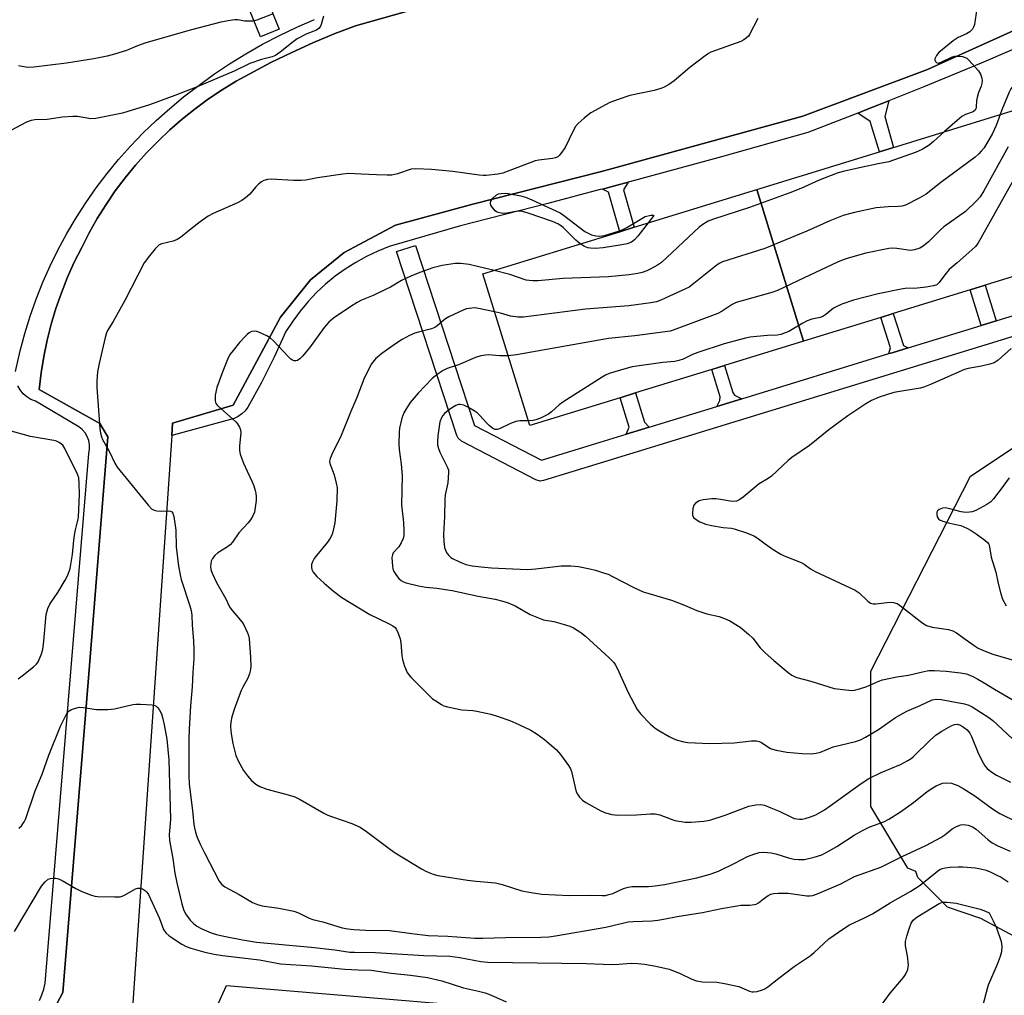
# Model space of a CAD drawing. Units: inches. Extents: x 1279762 to 1285762, y 509452 to 513452.
# Drawn here: x 1280374 to 1280668, y 510265 to 510557 of the extents above; entities that cross this region are included whole.
import ezdxf

# ---------------------------------------------------------------- set-up
doc = ezdxf.new("R2010")
doc.units = ezdxf.units.IN
doc.header["$MEASUREMENT"] = 0
for name, color, linetype in [('BLDG-Footprint', 5, 'Continuous'), ('NTRL-Trees', 3, 'Continuous'), ('TRANS-Non Street Sidewalk', 7, 'Continuous'), ('TRANS-Parking Lot', 4, 'Continuous'), ('TRANS-Street Sidewalk', 7, 'Continuous'), ('Undefined', 1, 'Continuous')]:
    doc.layers.add(name, color=color, linetype=linetype)

msp = doc.modelspace()

# ---------------------------------------------------------------- linework, layer by layer
at = {"layer": 'BLDG-Footprint'}
for points, elevation in [([(1280608.04, 510460.44), (1280594.03, 510505.82), (1280630.74, 510517.13), (1280634.99, 510518.44), (1280675.94, 510531.07), (1280689.94, 510485.69), (1280662.42, 510477.21), (1280657.9, 510475.81), (1280634.89, 510468.72), (1280631.16, 510467.57)], 317.48), ([(1280608.04, 510460.44), (1280584.42, 510453.15), (1280580.58, 510451.97), (1280557.75, 510444.93), (1280553.14, 510443.51), (1280526.13, 510435.18), (1280512.14, 510480.57), (1280553.09, 510493.19), (1280557.38, 510494.52), (1280594.03, 510505.82)], 319.37)]:
    msp.add_lwpolyline(points, close=True, dxfattribs=dict(at, elevation=elevation))
at = {"layer": 'NTRL-Trees'}
msp.add_lwpolyline([(1280675.61, 510279.86), (1280661.14, 510287.65), (1280651.13, 510290.99), (1280642.22, 510299.89), (1280641.6, 510301.66), (1280639.24, 510302.71), (1280628.18, 510321.14), (1280628.18, 510361.7), (1280658.02, 510419.99), (1280701.97, 510449.29)], dxfattribs=at)
at = {"layer": 'TRANS-Non Street Sidewalk'}
for points in [[(1280624.33, 510528.7), (1280626.72, 510529.65), (1280633.6, 510532.39), (1280632.33, 510527.69), (1280634.99, 510518.44), (1280630.74, 510517.13), (1280627.96, 510526.22)], [(1280547.88, 510505.98), (1280555.59, 510508.02), (1280554.17, 510505.74), (1280557.38, 510494.52), (1280553.09, 510493.19), (1280549.71, 510505.01)], [(1280665.71, 510466.56), (1280661.18, 510465.17), (1280657.9, 510475.81), (1280662.43, 510477.21)], [(1280639.33, 510458.46), (1280634.52, 510456.99), (1280633.58, 510456.7), (1280634.07, 510458.4), (1280631.16, 510467.57), (1280634.89, 510468.72), (1280637.92, 510459.17)], [(1280589.55, 510443.19), (1280582.07, 510440.89), (1280583.01, 510442.65), (1280583.1, 510443.81), (1280580.58, 510451.97), (1280584.42, 510453.15), (1280586.92, 510445.03), (1280587.41, 510444.28)], [(1280561.83, 510434.68), (1280555.03, 510432.59), (1280555.87, 510434.67), (1280553.15, 510443.51), (1280557.75, 510444.93), (1280560.44, 510436.22)]]:
    msp.add_lwpolyline(points, close=True, dxfattribs=at)
at = {"layer": 'TRANS-Parking Lot'}
for points in [[(1280381.2, 510255.7, 0), (1280386.4, 510265.46, 0), (1280394.03, 510358.41, 0), (1280399.87, 510431.83, 0), (1280397.46, 510435.79, 0), (1280379.31, 510446.01, 0), (1280379.91, 510450.94, 0), (1280380.72, 510455.83, 0), (1280381.73, 510460.69, 0), (1280382.95, 510465.5, 0), (1280384.37, 510470.25, 0), (1280386, 510474.94, 0), (1280387.82, 510479.55, 0), (1280389.84, 510484.08, 0), (1280392.07, 510488.52, 0), (1280394.3, 510492.9, 0), (1280396.73, 510497.17, 0), (1280399.35, 510501.34, 0), (1280402.13, 510505.4, 0), (1280405.09, 510509.33, 0), (1280408.21, 510513.13, 0), (1280411.48, 510516.81, 0), (1280414.91, 510520.33, 0), (1280418.49, 510523.71, 0), (1280422.2, 510526.94, 0), (1280426.04, 510530.01, 0), (1280430.01, 510532.92, 0), (1280434.1, 510535.65, 0), (1280438.3, 510538.21, 0), (1280448.71, 510543.82, 0), (1280454.91, 510546.87, 0), (1280461.2, 510549.72, 0), (1280467.57, 510552.38, 0), (1280474.03, 510554.85, 0), (1280489.6, 510559.2, 0)], [(1280677.15, 510556.18, 0), (1280645.09, 510541.76, 0), (1280607.79, 510527.75, 0), (1280550.91, 510512.07, 0), (1280547.2, 510511.13, 0), (1280509.1, 510501.49, 0), (1280485.92, 510495.17, 0), (1280470.56, 510486.99, 0), (1280460.52, 510478.84, 0), (1280451.54, 510467.58, 0), (1280437.44, 510441.25, 0), (1280419.27, 510435.93, 0), (1280419.02, 510432.22, 0), (1280407.05, 510258.01, 0)], [(1280426.99, 510249.17, 0), (1280435.38, 510267.61, 0), (1280547.2, 510258.24, 0)]]:
    msp.add_polyline3d(points, dxfattribs=at)
at = {"layer": 'TRANS-Street Sidewalk'}
for points in [[(1280442.56, 510574.84), (1280451.16, 510553.83), (1280445.6, 510551.56), (1280436.98, 510572.63)], [(1280489.6, 510559.2), (1280474.03, 510554.85), (1280467.57, 510552.38), (1280461.2, 510549.72), (1280454.91, 510546.87), (1280448.71, 510543.82), (1280438.3, 510538.21), (1280434.1, 510535.65), (1280430.01, 510532.92), (1280426.04, 510530.01), (1280422.2, 510526.94), (1280418.49, 510523.71), (1280414.91, 510520.33), (1280411.48, 510516.81), (1280408.21, 510513.13), (1280405.09, 510509.33), (1280402.13, 510505.4), (1280399.35, 510501.34), (1280396.73, 510497.17), (1280394.3, 510492.9), (1280392.07, 510488.52), (1280389.84, 510484.08), (1280387.82, 510479.55), (1280386, 510474.94), (1280384.37, 510470.25), (1280382.95, 510465.5), (1280381.73, 510460.69), (1280380.72, 510455.83), (1280379.91, 510450.94), (1280379.31, 510446.01), (1280397.46, 510435.79), (1280399.87, 510431.83), (1280394.03, 510358.41), (1280386.4, 510265.46), (1280381.2, 510255.7)], [(1280372.3, 510451.32), (1280373.65, 510457.55), (1280375.06, 510462.78), (1280376.67, 510467.95), (1280378.47, 510473.05), (1280380.48, 510478.08), (1280382.67, 510483.03), (1280385.06, 510487.89), (1280387.63, 510492.65), (1280390.38, 510497.31), (1280393.31, 510501.86), (1280396.41, 510506.3), (1280399.69, 510510.61), (1280403.12, 510514.8), (1280406.72, 510518.84), (1280410.46, 510522.75), (1280414.36, 510526.51), (1280418.4, 510530.12), (1280422.57, 510533.56), (1280431.54, 510540.21), (1280436.32, 510543.42), (1280441.21, 510546.44), (1280446.2, 510549.3), (1280451.3, 510551.97), (1280456.48, 510554.46), (1280461.75, 510556.76)], [(1280687.34, 510466.92), (1280547.2, 510423.92), (1280530.21, 510418.7), (1280529.24, 510418.57), (1280527.95, 510418.91), (1280505.76, 510430.47), (1280504.68, 510431.44), (1280504.3, 510432.19), (1280486.26, 510487.24), (1280491.96, 510489.11), (1280509.62, 510435.22), (1280529.63, 510424.8), (1280547.2, 510430.19), (1280555.03, 510432.59), (1280561.83, 510434.68), (1280582.07, 510440.89), (1280589.55, 510443.19), (1280633.58, 510456.7), (1280634.52, 510456.99), (1280639.33, 510458.46), (1280661.18, 510465.17), (1280665.71, 510466.56), (1280684.73, 510472.4)], [(1280379.43, 510263.14), (1280380.19, 510264.78), (1280380.75, 510266.5), (1280381.11, 510268.27), (1280394.19, 510426.82), (1280394.43, 510428.1), (1280394.44, 510429.4), (1280394.21, 510430.69), (1280393.75, 510431.91), (1280393.08, 510433.03), (1280392.22, 510434.01), (1280391.2, 510434.82), (1280378.23, 510442.46), (1280376.89, 510443), (1280375.67, 510443.76), (1280374.59, 510444.72), (1280373.7, 510445.84), (1280373, 510447.1)]]:
    msp.add_lwpolyline(points, dxfattribs=at)
msp.add_polyline3d([(1280678.3, 510550.99, 0), (1280661.19, 510543.68, 0), (1280644, 510536.56, 0), (1280633.6, 510532.39, 0), (1280626.72, 510529.65, 0), (1280624.33, 510528.7, 0), (1280609.38, 510522.89, 0), (1280583.48, 510515.61, 0), (1280557.52, 510508.53, 0), (1280555.59, 510508.02, 0), (1280547.88, 510505.98, 0), (1280547.2, 510505.8, 0), (1280531.51, 510501.66, 0), (1280505.44, 510494.99, 0), (1280484.09, 510488.81, 0), (1280480.65, 510487.42, 0), (1280477.3, 510485.82, 0), (1280474.06, 510484.03, 0), (1280470.93, 510482.03, 0), (1280467.93, 510479.85, 0), (1280465.07, 510477.49, 0), (1280462.35, 510474.96, 0), (1280459.8, 510472.27, 0), (1280457.42, 510469.43, 0), (1280455.21, 510466.45, 0), (1280453.19, 510463.34, 0), (1280449.68, 510455.63, 0), (1280445.87, 510448.08, 0), (1280441.77, 510440.68, 0), (1280440.96, 510439.59, 0), (1280439.99, 510438.65, 0), (1280438.87, 510437.88, 0), (1280437.65, 510437.3, 0), (1280419.02, 510432.22, 0), (1280419.27, 510435.93, 0), (1280437.44, 510441.25, 0), (1280451.54, 510467.58, 0), (1280460.52, 510478.84, 0), (1280470.56, 510486.99, 0), (1280485.92, 510495.17, 0), (1280509.1, 510501.49, 0), (1280547.2, 510511.13, 0), (1280550.91, 510512.07, 0), (1280607.79, 510527.75, 0), (1280645.09, 510541.76, 0), (1280677.15, 510556.18, 0)], dxfattribs=at)
at = {"layer": 'Undefined'}
for points, elevation in [([(1280449.34, 510558.43), (1280444.49, 510556.51), (1280443.24, 510556.24), (1280441.86, 510556.2), (1280440.76, 510556.26), (1280438.78, 510556.58), (1280437.93, 510556.64), (1280436.5, 510556.46), (1280433.66, 510555.88), (1280424.96, 510553.67), (1280411.28, 510549.7), (1280408.77, 510548.81), (1280405.45, 510547.44), (1280401.94, 510546.34), (1280399.71, 510545.78), (1280395.75, 510544.93), (1280387.53, 510543.6), (1280377.8, 510542.4), (1280375.89, 510542.37), (1280373.16, 510542.87)], 328), ([(1280659.87, 510560), (1280659.16, 510555.23), (1280658.95, 510554.46), (1280658.58, 510553.78), (1280657.78, 510553.04), (1280656.85, 510552.42), (1280654.29, 510551.31), (1280652.86, 510550.37), (1280648.56, 510546.8), (1280647.81, 510545.92), (1280647.37, 510544.97), (1280647.35, 510544.52), (1280647.49, 510544.11), (1280647.79, 510543.82), (1280648.32, 510543.68), (1280649.26, 510543.9), (1280652.31, 510545.42), (1280653.35, 510545.77), (1280654.76, 510545.76), (1280655.61, 510545.63), (1280656.41, 510545.39), (1280656.9, 510545.13), (1280657.53, 510544.58), (1280660.43, 510541.34), (1280661.04, 510540.4), (1280661.38, 510539.12), (1280661.45, 510538.32), (1280661.41, 510537.53), (1280661.17, 510536.72), (1280660.43, 510534.89), (1280659.95, 510533.32), (1280659.81, 510532.49), (1280659.73, 510530.49), (1280659.64, 510529.97), (1280659.42, 510529.53), (1280658.85, 510529.09), (1280656.55, 510528.3), (1280655.41, 510527.66), (1280654.05, 510526.53), (1280650.27, 510523.16)], 322), ([(1280464.39, 510557.72), (1280463.73, 510555.19), (1280463.52, 510554.68), (1280463.09, 510554.11), (1280462.3, 510553.57), (1280459.4, 510552.46), (1280456.51, 510550.94), (1280455.32, 510550.08), (1280451.48, 510546.91), (1280450.09, 510545.98), (1280449.1, 510545.57), (1280445.9, 510544.72), (1280442.42, 510543.54), (1280437.68, 510541.22), (1280426.59, 510536.59), (1280419.92, 510533.94), (1280412.36, 510531.15), (1280404.29, 510528.68), (1280396.26, 510527.04), (1280394.83, 510526.99), (1280390.81, 510527.64), (1280389.4, 510527.7), (1280386.33, 510527.48), (1280381.79, 510526.74), (1280378.06, 510526.66), (1280376.92, 510526.52), (1280375.54, 510526.03), (1280370.83, 510523.51)], 326), ([(1280594.4, 510557), (1280591.9, 510552.2), (1280591.58, 510551.77), (1280591, 510551.2), (1280590.17, 510550.63), (1280589.25, 510550.16), (1280581.69, 510547.44), (1280580.36, 510546.9), (1280579.61, 510546.51), (1280578.18, 510545.51), (1280574.01, 510542.31), (1280569.35, 510538.33), (1280567.9, 510537.36), (1280566.39, 510536.49), (1280565.31, 510536.05), (1280563.33, 510535.48), (1280556.08, 510533.99), (1280552.54, 510532.82), (1280550.13, 510531.87), (1280544.45, 510528.8), (1280543.49, 510528.12), (1280542.37, 510527.15), (1280540.62, 510525.54), (1280539.84, 510524.66), (1280539.11, 510523.42), (1280536.69, 510518.44), (1280535.46, 510516.58), (1280534.94, 510515.96), (1280534.54, 510515.64), (1280533.79, 510515.32), (1280532.96, 510515.13), (1280528.9, 510514.66), (1280527.76, 510514.44), (1280518.04, 510510.77), (1280516.59, 510510.46), (1280513.06, 510510.03), (1280512.17, 510509.99), (1280511, 510510.09), (1280503.09, 510511.25), (1280496.73, 510511.78), (1280492.01, 510512.05), (1280490.61, 510511.88), (1280486.59, 510510.5), (1280484.86, 510510.12), (1280483.44, 510510.08), (1280480.28, 510510.18), (1280475.72, 510510.46), (1280471.93, 510510.59), (1280470.19, 510510.42), (1280462.67, 510509.32)], 324), ([(1280732.62, 510551.82), (1280730.26, 510550.68), (1280724.86, 510548.3), (1280721.53, 510547), (1280718.3, 510545.95), (1280712.59, 510544.78), (1280709.21, 510544.32), (1280707.39, 510544.19), (1280685.9, 510543.72), (1280683.44, 510543.35), (1280681.23, 510542.68), (1280679.18, 510541.87), (1280677.63, 510541.09), (1280671.84, 510537.62), (1280670.69, 510536.76), (1280670.1, 510536.01), (1280669.59, 510534.99), (1280667.37, 510529.64), (1280666.88, 510528.28)], 320), ([(1280666.88, 510528.28), (1280665.67, 510525), (1280664.55, 510522.63), (1280662.1, 510518.34), (1280661.24, 510517.27), (1280660.47, 510516.49), (1280659.35, 510515.56), (1280649.12, 510507.91), (1280644.7, 510504.45), (1280642.69, 510503.28), (1280638.52, 510501.19), (1280637.5, 510500.88), (1280636.47, 510500.72), (1280633.38, 510500.69), (1280629.74, 510500.34), (1280623.3, 510498.99), (1280619.93, 510498.04), (1280615.91, 510496.48), (1280608.99, 510493.32), (1280596.46, 510488.13), (1280583.84, 510484.23), (1280582.84, 510483.72), (1280581.67, 510482.91), (1280575.26, 510477.69), (1280573.84, 510476.65), (1280572.55, 510475.97), (1280566.67, 510473.27), (1280565.31, 510472.7), (1280564.01, 510472.26), (1280562.41, 510471.96), (1280555.73, 510471.06), (1280542.78, 510469.99), (1280524.26, 510467.59), (1280522.56, 510467.63), (1280520.33, 510467.96), (1280517.36, 510468.85), (1280515.63, 510469.24)], 320), ([(1280650.27, 510523.16), (1280646.98, 510520.22), (1280645.61, 510519.14), (1280643.53, 510517.77), (1280641.76, 510516.99), (1280633.6, 510514.08), (1280630.34, 510513.48), (1280625.67, 510512.49), (1280619.86, 510511.23), (1280618.1, 510510.73), (1280612.75, 510508.59), (1280607.22, 510506.12), (1280603.99, 510504.79), (1280591.88, 510500.41), (1280581.15, 510496.93), (1280579.5, 510496.31), (1280578.25, 510495.59), (1280576.85, 510494.54), (1280565.57, 510483.95), (1280564.39, 510483.17), (1280562.14, 510481.96), (1280561.14, 510481.49), (1280559.8, 510481.02), (1280558.44, 510480.69), (1280555.88, 510480.3), (1280549.7, 510479.67), (1280536.14, 510479.16), (1280528.55, 510478.52), (1280527.09, 510478.46), (1280525.94, 510478.56), (1280525.11, 510478.73), (1280520.14, 510480.43), (1280515.45, 510481.59)], 322), ([(1280669.3, 510518.64), (1280661.97, 510505.41), (1280660.89, 510503.65), (1280659.7, 510502.33), (1280656.5, 510499.22), (1280650.05, 510494.69), (1280648.98, 510493.72), (1280645.41, 510490.15), (1280643.82, 510488.88), (1280642.83, 510488.29), (1280641.22, 510487.74), (1280640.1, 510487.61), (1280636, 510488.21), (1280634.64, 510488.27), (1280633.6, 510488.18), (1280626.7, 510486.75), (1280621.43, 510485.31), (1280619.86, 510484.74), (1280618.25, 510484.04), (1280608.21, 510479.39), (1280600.24, 510475.57), (1280598.54, 510475), (1280587.92, 510472.03), (1280586.74, 510471.42), (1280583.74, 510469.45), (1280582.42, 510468.75), (1280569.08, 510463.75), (1280568.1, 510463.44), (1280557.6, 510462.06), (1280549.69, 510461.25), (1280522.13, 510456.33), (1280519.71, 510456.01)], 318), ([(1280673.15, 510512.83), (1280660.19, 510489.67), (1280659.46, 510488.76), (1280658.4, 510487.75), (1280654.02, 510483.85), (1280651.6, 510481.85), (1280650.3, 510480.31), (1280648.63, 510478.02), (1280647.9, 510477.33), (1280646.91, 510476.96), (1280644.7, 510476.61), (1280642.04, 510476.35), (1280638.41, 510476.17), (1280637.26, 510476.01), (1280630.39, 510474.57), (1280623.02, 510472.69), (1280619.54, 510471.49), (1280618, 510470.86), (1280617.05, 510470.3), (1280614.68, 510468.41), (1280613.78, 510467.84), (1280613, 510467.57), (1280610.51, 510467.03), (1280609.14, 510466.52), (1280607.84, 510465.87), (1280603.64, 510463.35), (1280602.59, 510462.89), (1280601.23, 510462.45), (1280600.12, 510462.23), (1280597.27, 510462.17), (1280594.1, 510461.88), (1280592.09, 510461.64), (1280590.72, 510461.36), (1280584.28, 510459.61), (1280576.42, 510457.08), (1280574.79, 510456.47), (1280572.06, 510455.09), (1280570.69, 510454.61), (1280569.53, 510454.4), (1280565.91, 510454.06), (1280556.75, 510452.73), (1280555.02, 510452.28), (1280549.87, 510450.75), (1280548.78, 510450.3), (1280547.76, 510449.71), (1280536.08, 510442.22), (1280534.91, 510441.35), (1280532.65, 510439.25), (1280531.71, 510438.6), (1280529.32, 510437.43), (1280527.95, 510436.89), (1280527.13, 510436.72), (1280525.68, 510436.64)], 316), ([(1280462.67, 510509.32), (1280459.17, 510508.66), (1280457.74, 510508.5), (1280455.47, 510508.51), (1280448.79, 510508.91), (1280447.65, 510508.84), (1280446.59, 510508.56), (1280445.87, 510508.16), (1280444.98, 510507.46), (1280444.17, 510506.66), (1280442.39, 510504.47), (1280441.12, 510503.36), (1280439.97, 510502.54), (1280438.67, 510501.87), (1280431.45, 510498.63), (1280429.89, 510497.84), (1280427.55, 510496.16), (1280424.33, 510493.69), (1280421.62, 510491.47), (1280420.67, 510490.82), (1280419.45, 510490.36), (1280416.05, 510489.59), (1280415.28, 510489.26), (1280414.83, 510488.92), (1280414.04, 510488.08), (1280412.35, 510486.02), (1280410.79, 510483.91), (1280404.94, 510472.59), (1280401.53, 510466.37), (1280399.77, 510463.67), (1280399.47, 510462.93), (1280399.09, 510461.51), (1280397.28, 510453.74), (1280396.79, 510451.23), (1280396.61, 510448.58), (1280396.6, 510446.52), (1280397.54, 510434.29), (1280397.7, 510432.86), (1280397.98, 510431.78), (1280398.31, 510431), (1280400.3, 510427.47), (1280402.04, 510423.94), (1280402.73, 510422.75), (1280403.54, 510421.63), (1280412.03, 510411.3), (1280413.01, 510410.26), (1280413.72, 510409.84), (1280414.55, 510409.65), (1280416.04, 510409.55), (1280417.99, 510409.62), (1280418.69, 510409.54), (1280419.05, 510409.33), (1280419.31, 510408.96), (1280419.67, 510407.99), (1280420.23, 510403.83), (1280420.39, 510398.9), (1280421.08, 510393.11), (1280421.53, 510390.52), (1280421.86, 510389.12), (1280424.44, 510381.22), (1280424.81, 510379.83), (1280425, 510378.45), (1280425.15, 510375.42), (1280425.52, 510370.78), (1280425.62, 510368.1), (1280425.62, 510365.42), (1280425.28, 510361.29), (1280425.13, 510356.95), (1280424.64, 510351.28), (1280424.21, 510344.34), (1280424.12, 510341.2), (1280424.12, 510335.75), (1280424.14, 510330.41), (1280424.26, 510327.89), (1280425.23, 510319.95), (1280425.62, 510315.8), (1280425.78, 510314.77), (1280426.1, 510313.52), (1280426.57, 510312.21), (1280427.54, 510309.93), (1280428.8, 510307.28), (1280433.24, 510298.77), (1280434.02, 510297.81), (1280434.94, 510297.16), (1280439.18, 510294.81), (1280443.21, 510292.44), (1280444.72, 510291.78), (1280446.09, 510291.41), (1280451.1, 510290.7), (1280455.56, 510289.82), (1280456.94, 510289.33), (1280460.17, 510287.76), (1280461.27, 510287.32), (1280464.25, 510286.62), (1280470.02, 510284.89), (1280471.71, 510284.52), (1280473.46, 510284.34), (1280477.14, 510284.16), (1280484.19, 510284.04), (1280490.83, 510283.11), (1280495.78, 510282.51), (1280501.58, 510282.39), (1280509.68, 510281.79), (1280512.13, 510281.75), (1280518.91, 510281.98), (1280529.47, 510282.06), (1280531.84, 510282.17), (1280533.88, 510282.41), (1280548.85, 510285.01), (1280555.55, 510286.62), (1280557.09, 510286.77), (1280562.69, 510286.97), (1280564.45, 510287.15), (1280566.2, 510287.42), (1280570.19, 510288.25), (1280577.78, 510289.42), (1280583.47, 510290.6), (1280588.15, 510291.44), (1280589.33, 510291.59), (1280591.95, 510291.66), (1280593.35, 510291.81), (1280593.88, 510291.96), (1280594.53, 510292.31), (1280596.03, 510293.56), (1280597.48, 510294.5), (1280598.24, 510294.89), (1280599.05, 510295.15), (1280600.5, 510295.26), (1280603.47, 510295.21), (1280609.08, 510294.46), (1280609.96, 510294.45), (1280610.83, 510294.57), (1280612.46, 510295.15), (1280619.16, 510298.03), (1280623.31, 510300.17), (1280631.17, 510303.03), (1280634.32, 510304.55), (1280637.55, 510306.22), (1280644.6, 510309.45), (1280646.36, 510310.34), (1280649.12, 510311.87), (1280650.29, 510312.69), (1280652.54, 510314.5), (1280653.78, 510315.2), (1280655.12, 510315.68), (1280655.94, 510315.78), (1280657.3, 510315.56), (1280658.61, 510315.11), (1280659.65, 510314.42), (1280663.17, 510311.28), (1280664.52, 510310.25), (1280666.16, 510309.35), (1280669.92, 510307.84)], 324), ([(1280541.24, 510489.54), (1280539.95, 510490.67), (1280536.18, 510494.41), (1280535.38, 510495.07), (1280534.51, 510495.59), (1280532.89, 510496.24), (1280525.69, 510498.79), (1280524.01, 510499.28), (1280523.26, 510499.37), (1280522.47, 510499.36), (1280519.3, 510498.77), (1280518.42, 510498.68), (1280517.55, 510498.72), (1280516.72, 510498.9), (1280516.21, 510499.12), (1280515.79, 510499.44), (1280514.92, 510500.5), (1280514.52, 510501.19), (1280514.37, 510501.65), (1280514.35, 510501.87), (1280514.47, 510502.33), (1280515.06, 510503.21), (1280516.06, 510504.16), (1280516.79, 510504.5), (1280517.62, 510504.66), (1280518.75, 510504.71), (1280519.64, 510504.62), (1280523.46, 510503.9), (1280524.89, 510503.55), (1280526.78, 510502.77), (1280535.27, 510498.83), (1280536.23, 510498.19), (1280542.63, 510493.3), (1280543.61, 510492.75), (1280544.63, 510492.3), (1280545.95, 510491.94), (1280547.06, 510491.91), (1280548.46, 510492.07), (1280552.97, 510493.43), (1280553.94, 510493.83), (1280555.15, 510494.47), (1280560.62, 510497.77), (1280562.32, 510498.14), (1280563.07, 510498.18), (1280563.15, 510498.11), (1280563.15, 510497.99), (1280562.98, 510497.65), (1280561.58, 510495.81)], 324), ([(1280561.58, 510495.81), (1280558.45, 510491.85), (1280557.47, 510490.75), (1280556.55, 510490.11), (1280555.24, 510489.58), (1280553.7, 510489.24), (1280548.11, 510488.41), (1280545.77, 510488.21), (1280544.34, 510488.25), (1280543.51, 510488.39), (1280542.48, 510488.81), (1280541.24, 510489.54)], 324), ([(1280515.45, 510481.59), (1280507.96, 510483.38), (1280505.49, 510483.72), (1280503.78, 510483.73), (1280499.89, 510483.07), (1280497.11, 510482.37), (1280493.25, 510481), (1280490.6, 510479.89), (1280487.78, 510478.55), (1280484.49, 510476.63), (1280483.22, 510475.97), (1280479.31, 510474.15), (1280475.81, 510472.67), (1280474.54, 510472.02), (1280472.59, 510470.86), (1280467.39, 510467.31), (1280466.04, 510466.14), (1280464.61, 510464.54), (1280460.21, 510458.49), (1280458.12, 510455.94), (1280457.31, 510455.11), (1280456.62, 510454.69), (1280456.12, 510454.57), (1280455.62, 510454.58), (1280455.14, 510454.74), (1280454.69, 510455.05), (1280453.84, 510455.85), (1280449.55, 510460.44), (1280448.45, 510461.43), (1280447.43, 510462.03), (1280445.26, 510463.04), (1280444.45, 510463.35), (1280443.64, 510463.48), (1280442.9, 510463.3), (1280442.19, 510462.93), (1280441.54, 510462.44), (1280440.94, 510461.85), (1280439.3, 510460), (1280437.35, 510457.63), (1280436.52, 510456.51), (1280435.87, 510455.42), (1280434.26, 510451.49), (1280432.53, 510446.52), (1280432.06, 510444.23), (1280431.97, 510443.37), (1280431.99, 510442.54), (1280432.24, 510441.83), (1280432.68, 510441.23), (1280438.18, 510436.3), (1280438.74, 510435.66), (1280439.28, 510434.66), (1280439.57, 510433.86), (1280439.7, 510433.04), (1280439.28, 510429.15), (1280439.33, 510427.7), (1280439.49, 510426.57), (1280439.85, 510425.49), (1280440.51, 510423.9), (1280441.56, 510421.54), (1280443.1, 510418.38), (1280443.61, 510417.09), (1280444.02, 510415.77), (1280444.18, 510414.96), (1280444.28, 510413.86), (1280444.27, 510412.72), (1280444.02, 510410.67), (1280443.74, 510409.23), (1280443.33, 510408.2), (1280442.62, 510407), (1280441.92, 510406.1), (1280439.11, 510403.1), (1280437.2, 510400.28), (1280436.52, 510399.47), (1280435.45, 510398.67), (1280432.77, 510397.05), (1280431.9, 510396.33), (1280431.21, 510395.37), (1280430.85, 510394.58), (1280430.68, 510393.78), (1280430.65, 510392.95), (1280430.74, 510392.11), (1280431.07, 510391), (1280432.45, 510388.17), (1280435.22, 510383.35), (1280436.13, 510381.32), (1280436.53, 510380.6), (1280437.23, 510379.68), (1280439.52, 510377.06), (1280440.36, 510375.9), (1280441.67, 510373.09), (1280441.95, 510372.3), (1280442.14, 510371.47), (1280442.63, 510365.75), (1280442.64, 510363.09), (1280442.5, 510361.64), (1280442.28, 510360.84), (1280441.74, 510359.55), (1280440.27, 510356.87), (1280439.78, 510355.83), (1280437.82, 510350.53), (1280437.03, 510348.03), (1280436.73, 510346.41), (1280436.61, 510345.32), (1280436.69, 510343.68), (1280436.89, 510342.29), (1280437.33, 510340.05), (1280438.22, 510336.4), (1280438.88, 510334.79), (1280440.44, 510331.96), (1280441.67, 510330.31), (1280442.84, 510328.99), (1280444.14, 510327.88), (1280445.34, 510327.12), (1280447.46, 510326.39), (1280454.21, 510324.6), (1280455.87, 510324.07), (1280457.44, 510323.27), (1280464.48, 510319.2), (1280465.75, 510318.54), (1280467.1, 510318.02), (1280472.87, 510316.08), (1280475.39, 510314.99), (1280477.33, 510313.68), (1280484.44, 510308.31), (1280485.9, 510307.28), (1280493.74, 510302.47), (1280495.03, 510301.78), (1280496.41, 510301.19), (1280497.53, 510300.8), (1280498.64, 510300.55), (1280507.52, 510299.07), (1280510.07, 510298.78), (1280515.92, 510298.28), (1280517.84, 510297.78), (1280523.78, 510295.94), (1280526.58, 510295.37), (1280529.73, 510294.97), (1280537.88, 510294.48), (1280544.38, 510294.59), (1280547.82, 510294.48), (1280548.78, 510294.54), (1280549.84, 510294.78), (1280550.95, 510295.17), (1280554.2, 510296.65), (1280555.53, 510297.05), (1280556.81, 510297.17), (1280561.65, 510297.2), (1280563.62, 510297.41), (1280566.43, 510297.83), (1280576.09, 510299.77), (1280580.09, 510300.95), (1280582.61, 510301.83), (1280587.53, 510304.17), (1280591.28, 510306.2), (1280593.13, 510306.94), (1280594.74, 510307.41), (1280596.13, 510307.5), (1280598.37, 510307.34), (1280599.79, 510306.98), (1280603.81, 510305.7), (1280605.21, 510305.43), (1280606.65, 510305.26), (1280608.37, 510305.25), (1280611.25, 510305.95), (1280613.48, 510306.69), (1280615.75, 510307.89), (1280617.98, 510309.21), (1280623.15, 510312.62), (1280625.73, 510314.01), (1280627.84, 510315.04), (1280632.09, 510316.58), (1280633.6, 510317.4), (1280637.06, 510319.61), (1280640.93, 510322.4), (1280645.01, 510325.6), (1280646.7, 510326.75), (1280647.71, 510327.34), (1280649.59, 510328.1), (1280650.91, 510328.27), (1280652.28, 510328.1), (1280654.24, 510327.41), (1280655.8, 510326.57), (1280659.32, 510324.38), (1280664.61, 510320.51), (1280666.8, 510319.11), (1280672.02, 510316.43)], 322), ([(1280515.63, 510469.24), (1280510.75, 510470.21), (1280509.6, 510470.37), (1280508.79, 510470.36), (1280508.01, 510470.26), (1280507.25, 510470.08), (1280506.42, 510469.77), (1280501.92, 510467.69), (1280500.93, 510467.17), (1280499.78, 510466.26), (1280498.38, 510464.89), (1280497.75, 510464.49), (1280496.71, 510464.13), (1280492.84, 510463.18), (1280491.75, 510462.83), (1280490.2, 510462.13), (1280487.94, 510460.93), (1280486.22, 510459.82), (1280481.88, 510456.79), (1280480.02, 510455.16), (1280478.77, 510453.69), (1280477.95, 510452.19), (1280476.52, 510449.06), (1280474.42, 510443.55), (1280472.62, 510439.39), (1280469.48, 510431.67), (1280467.21, 510427.2), (1280466.39, 510425.29), (1280466.24, 510424.51), (1280466.33, 510423.78), (1280467.57, 510420.48), (1280468.25, 510417.93), (1280468.49, 510416.49), (1280468.43, 510412.64), (1280467.79, 510406.11), (1280467.07, 510403), (1280466.8, 510402.18), (1280466.45, 510401.45), (1280465.67, 510400.32), (1280462.32, 510396.31), (1280461.68, 510395.4), (1280461.14, 510394.42), (1280460.86, 510393.64), (1280460.81, 510392.84), (1280460.94, 510392.06), (1280461.31, 510391.34), (1280462.47, 510390.05), (1280464.63, 510388.03), (1280467.42, 510385.63), (1280469.94, 510383.73), (1280478.24, 510378.65), (1280483.9, 510375.96), (1280485.17, 510375.23), (1280485.82, 510374.7), (1280486.14, 510374.26), (1280486.52, 510373.51), (1280487.32, 510371.35), (1280487.54, 510370.2), (1280487.91, 510366.33), (1280488.09, 510365.16), (1280488.7, 510363.19), (1280489.5, 510361.29), (1280489.99, 510360.57), (1280490.57, 510359.91), (1280495.57, 510354.84), (1280497.07, 510353.42), (1280497.99, 510352.74), (1280499.68, 510351.69), (1280500.43, 510351.33), (1280501.52, 510350.98), (1280505.85, 510350.05), (1280509.15, 510349.85), (1280510.27, 510349.71), (1280514.49, 510348.76), (1280516.7, 510348.14), (1280520.17, 510346.89), (1280522.86, 510345.72), (1280526.42, 510343.96), (1280528.39, 510342.82), (1280530.51, 510341.21), (1280534.15, 510338.13), (1280535.3, 510336.77), (1280537.75, 510333.4), (1280538.33, 510332.39), (1280538.61, 510331.61), (1280540.07, 510325.59), (1280540.38, 510324.82), (1280540.99, 510323.95), (1280541.94, 510323.02), (1280542.93, 510322.36), (1280547.39, 510319.89), (1280548.75, 510319.31), (1280550.73, 510318.78), (1280552.47, 510318.61), (1280558.04, 510318.63), (1280562.31, 510318.96), (1280563.7, 510318.95), (1280565.01, 510318.64), (1280568.47, 510317.34), (1280569.59, 510317), (1280572.66, 510316.47), (1280574.4, 510316.46), (1280578.26, 510316.81), (1280579.98, 510317.1), (1280584.6, 510318.52), (1280591.72, 510321.28), (1280593.74, 510321.7), (1280595.2, 510321.79), (1280596.33, 510321.56), (1280598.28, 510320.8), (1280600.76, 510319.74), (1280604.2, 510318.05), (1280605.27, 510317.61), (1280606.07, 510317.43), (1280606.88, 510317.37), (1280607.68, 510317.39), (1280608.5, 510317.54), (1280610.13, 510318.06), (1280611.72, 510318.69), (1280614.31, 510320.15), (1280616.02, 510321.31), (1280625.28, 510328.08), (1280627.61, 510329.56), (1280631.28, 510331.32), (1280637.09, 510333.7), (1280639.3, 510334.89), (1280640.21, 510335.5), (1280640.87, 510336.05), (1280646.08, 510341.12), (1280647.78, 510342.62), (1280649.39, 510343.7), (1280652.17, 510345.31), (1280653.22, 510345.73), (1280654.05, 510345.78), (1280654.97, 510345.51), (1280655.89, 510344.95), (1280656.96, 510344.08), (1280657.78, 510343.11), (1280658.32, 510342.12), (1280660.42, 510336.96), (1280661.78, 510334.26), (1280662.31, 510333.36), (1280662.94, 510332.51), (1280664.04, 510331.59), (1280665.83, 510330.5), (1280669.94, 510328.4)], 320), ([(1280670.21, 510458.2), (1280666.31, 510454.74), (1280665.13, 510453.98), (1280663.78, 510453.55), (1280661.26, 510452.95), (1280657.28, 510452.26), (1280656.18, 510451.99), (1280646.01, 510447.45), (1280644.07, 510446.68), (1280642.95, 510446.42), (1280635.05, 510445.05), (1280630.67, 510443.67), (1280628.37, 510442.67), (1280626.64, 510441.65), (1280621.32, 510438.11), (1280615.62, 510433.85), (1280609.79, 510429.25), (1280604.59, 510425.65), (1280603.46, 510424.69), (1280598.43, 510420.01), (1280597.51, 510419.34), (1280594.79, 510417.69), (1280589.97, 510413.71), (1280589.02, 510413.02), (1280588, 510412.56), (1280586.92, 510412.41), (1280586.07, 510412.5), (1280583.21, 510413.08), (1280581.78, 510413.28), (1280580.61, 510413.23), (1280577.97, 510412.9), (1280576.84, 510412.61), (1280575.74, 510411.95), (1280575.24, 510411.39), (1280574.91, 510410.38), (1280574.79, 510409), (1280574.82, 510408.48), (1280574.96, 510408), (1280575.24, 510407.6), (1280575.62, 510407.25), (1280576.98, 510406.36), (1280578.83, 510405.65), (1280580.51, 510405.24), (1280583.96, 510404.65), (1280586.48, 510404.46), (1280587.34, 510404.3), (1280591, 510403.05), (1280593.2, 510402.17), (1280594.15, 510401.6), (1280596.58, 510399.74), (1280598.99, 510398.07), (1280601.21, 510396.65), (1280602.29, 510396.16), (1280607.3, 510394.22), (1280608.2, 510393.72), (1280610.13, 510392.28), (1280611.49, 510391.49), (1280623.49, 510385.92), (1280624.65, 510385.11), (1280627.25, 510382.61), (1280628.1, 510382.03), (1280628.87, 510381.8), (1280629.72, 510381.77), (1280633.82, 510382.29), (1280634.96, 510382.18), (1280636.04, 510381.87), (1280637.47, 510380.94), (1280643.4, 510376.26), (1280644.85, 510375.34), (1280646.49, 510374.88), (1280651.39, 510374.09), (1280652.74, 510373.73), (1280653.84, 510373.13), (1280656.71, 510371), (1280659.12, 510369.38), (1280660.34, 510368.6), (1280661.37, 510368.06), (1280664.64, 510366.78), (1280671.91, 510364.63)], 314), ([(1280519.71, 510456.01), (1280517.15, 510456.07), (1280513.68, 510456.33), (1280512.85, 510456.28), (1280511.51, 510456.03), (1280509.91, 510455.55), (1280504.81, 510453.34), (1280501.44, 510452.23), (1280500.18, 510451.66), (1280498.72, 510450.7), (1280496.9, 510449.22), (1280492.72, 510444.85), (1280490.4, 510442.11), (1280489.04, 510439.98), (1280488.5, 510438.98), (1280487.91, 510437.38), (1280487.19, 510434.36), (1280487.07, 510433.22), (1280487.01, 510429.72), (1280487.09, 510427.98), (1280487.63, 510423.65), (1280487.99, 510420.09), (1280487.76, 510411.42), (1280488.37, 510406.21), (1280488.47, 510403.64), (1280488.43, 510402.23), (1280488.28, 510401.42), (1280487.7, 510400.11), (1280486.94, 510398.9), (1280485.31, 510397.06), (1280485.02, 510396.47), (1280484.9, 510395.68), (1280485.08, 510393.12), (1280485.21, 510392.28), (1280485.44, 510391.49), (1280486.22, 510390.28), (1280486.99, 510389.4), (1280487.63, 510388.82), (1280488.34, 510388.42), (1280489.11, 510388.14), (1280492.89, 510387.24), (1280495.08, 510386.85), (1280498.31, 510386.52), (1280502.89, 510385.79), (1280510.73, 510384.11), (1280515.78, 510383.17), (1280518.03, 510382.62), (1280519.67, 510382.1), (1280521.79, 510381.23), (1280526.29, 510378.65), (1280529.2, 510377.39), (1280530.28, 510377.06), (1280533.29, 510376.52), (1280536.16, 510375.77), (1280538.14, 510375.17), (1280539.19, 510374.65), (1280541.43, 510373.24), (1280542.85, 510372.19), (1280549.93, 510365.69), (1280551.25, 510364.3), (1280551.7, 510363.66), (1280552.25, 510362.61), (1280555.53, 510355.28), (1280558.32, 510350.2), (1280559.36, 510348.79), (1280562.28, 510345.78), (1280563.61, 510344.65), (1280564.79, 510343.86), (1280567.84, 510342.11), (1280568.87, 510341.57), (1280569.97, 510341.16), (1280572.24, 510340.54), (1280573.39, 510340.32), (1280580.05, 510340.01), (1280587.34, 510340.18), (1280592.52, 510340.77), (1280593.94, 510340.8), (1280594.74, 510340.61), (1280595.26, 510340.37), (1280598.18, 510338.53), (1280598.81, 510338.28), (1280599.9, 510338), (1280603.04, 510337.47), (1280607.66, 510337.05), (1280610.19, 510336.97), (1280611.83, 510337.08), (1280613.11, 510337.41), (1280616.87, 510339.05), (1280623.58, 510340.6), (1280625.1, 510341.1), (1280626.61, 510341.9), (1280630.51, 510344.24), (1280635.59, 510347.83), (1280638.91, 510349.66), (1280642.94, 510351.39), (1280646.56, 510353.08), (1280647.84, 510353.31), (1280649.27, 510353.16), (1280656.21, 510351.87), (1280657.54, 510351.48), (1280658.55, 510350.98), (1280663.5, 510347.77), (1280664.65, 510346.95), (1280672.03, 510340)], 318), ([(1280525.68, 510436.64), (1280523.14, 510436.55), (1280522.01, 510436.36), (1280520.38, 510435.75), (1280517.09, 510434.18), (1280516.34, 510434), (1280515.82, 510434.03), (1280515.09, 510434.33), (1280513.98, 510435.19), (1280513.15, 510436.01), (1280511.22, 510438.2), (1280510.41, 510438.96), (1280509.54, 510439.62), (1280507.65, 510440.72), (1280506.37, 510441.24), (1280505.33, 510441.47), (1280504.79, 510441.45), (1280503.99, 510441.18), (1280502.24, 510440.05), (1280500.66, 510438.76), (1280500.13, 510438.17), (1280499.68, 510437.52), (1280499.28, 510436.3), (1280498.67, 510432.06), (1280498.53, 510430.43), (1280498.58, 510429.37), (1280498.83, 510428.31), (1280499.22, 510427.24), (1280501.56, 510422.58), (1280501.79, 510421.87), (1280501.86, 510421.12), (1280501.59, 510417.99), (1280500.87, 510414.46), (1280500.68, 510413.04), (1280500.64, 510407.99), (1280500.34, 510402.54), (1280500.44, 510400.45), (1280500.64, 510398.68), (1280500.98, 510397.6), (1280501.42, 510396.92), (1280501.94, 510396.29), (1280502.54, 510395.73), (1280503.02, 510395.41), (1280505.1, 510394.36), (1280506.99, 510393.59), (1280508.89, 510393.17), (1280511.61, 510392.86), (1280514.68, 510392.61), (1280525.32, 510392.05), (1280527.97, 510392.28), (1280535.55, 510393.19), (1280536.7, 510393.24), (1280538.42, 510393.19), (1280540.71, 510392.98), (1280544.11, 510392.32), (1280545.78, 510391.89), (1280548.51, 510391.04), (1280549.58, 510390.65), (1280550.91, 510390.03), (1280557.28, 510386.66), (1280560.1, 510385.46), (1280561.47, 510384.99), (1280568.57, 510382.91), (1280571.97, 510381.62), (1280576.15, 510379.79), (1280579.16, 510378.86), (1280582.76, 510378.05), (1280584.38, 510377.43), (1280585.97, 510376.71), (1280589.13, 510374.79), (1280591.61, 510372.79), (1280592.86, 510371.59), (1280595.09, 510368.67), (1280596.52, 510367.2), (1280599.16, 510364.83), (1280603.42, 510361.31), (1280604.59, 510360.46), (1280605.3, 510360.07), (1280606.06, 510359.77), (1280610.25, 510358.64), (1280617.21, 510356.5), (1280621.6, 510355.94), (1280622.47, 510355.89), (1280623.34, 510355.96), (1280624.76, 510356.34), (1280627.01, 510357.12), (1280630.62, 510358.69), (1280631.7, 510359.04), (1280635.93, 510359.94), (1280639.41, 510360.46), (1280643.66, 510361.49), (1280645.54, 510361.82), (1280647.24, 510361.86), (1280650.68, 510361.71), (1280655.03, 510361.18), (1280656.81, 510360.82), (1280658.7, 510360.08), (1280660.19, 510359.31), (1280662.12, 510358.18), (1280665.14, 510356.24), (1280670.45, 510353.22)], 316), ([(1280373.05, 510359.42), (1280374.24, 510360.23), (1280377.68, 510362.95), (1280378.52, 510363.73), (1280379.01, 510364.42), (1280379.96, 510366.51), (1280380.42, 510368.14), (1280380.77, 510370.69), (1280381.47, 510378.65), (1280381.91, 510380.47), (1280382.52, 510381.69), (1280384.96, 510385.2), (1280387.17, 510388.9), (1280387.9, 510390.39), (1280388.61, 510392.43), (1280389.34, 510396.55), (1280389.7, 510400.9), (1280389.98, 510402.99), (1280390.18, 510403.94), (1280390.87, 510406.33), (1280391.09, 510407.77), (1280391.44, 510414.62), (1280391.37, 510417.81), (1280391.2, 510419.52), (1280390.97, 510420.31), (1280390.55, 510421.32), (1280389.08, 510424.05), (1280387.06, 510428.31), (1280386.42, 510429.26), (1280386.01, 510429.63), (1280385.31, 510430.1), (1280384.54, 510430.49), (1280383.78, 510430.73), (1280376.81, 510431.91), (1280370.29, 510433.65)], 324), ([(1280669.62, 510419.53), (1280667.19, 510416.2), (1280664.86, 510413.21), (1280664.04, 510412.34), (1280662.87, 510411.54), (1280659.56, 510409.79), (1280658.53, 510409.4), (1280657.75, 510409.21), (1280656.65, 510409.18), (1280655.25, 510409.38), (1280651.86, 510410.29), (1280650.4, 510410.53), (1280649.59, 510410.45), (1280648.62, 510410.1), (1280648.1, 510409.66), (1280647.94, 510409.25), (1280647.9, 510408.53), (1280648.06, 510407.81), (1280648.41, 510407.27), (1280648.97, 510406.86), (1280650, 510406.44), (1280651.37, 510406.04), (1280655.09, 510405.22), (1280656.94, 510404.46), (1280658.2, 510403.8), (1280659.74, 510402.78), (1280662.31, 510400.9), (1280663.13, 510400.13), (1280663.44, 510399.67), (1280663.72, 510398.86), (1280664.16, 510395.78), (1280665.55, 510391.29), (1280666.28, 510387.92), (1280667.08, 510384.85), (1280667.61, 510383.22), (1280668.72, 510381.26)], 312), ([(1280373.23, 510314.66), (1280374.1, 510315.42), (1280374.89, 510316.57), (1280375.37, 510317.59), (1280378.14, 510325.81), (1280380.22, 510330.88), (1280382.27, 510336.49), (1280385.73, 510345.17), (1280387.41, 510348.58), (1280387.87, 510349.31), (1280388.36, 510349.82), (1280388.84, 510350.11), (1280389.64, 510350.44), (1280391.36, 510350.86), (1280392.5, 510350.84), (1280396.48, 510350.16), (1280399.87, 510350.16), (1280401.86, 510350.37), (1280407.39, 510351.69), (1280408.25, 510351.77), (1280409.7, 510351.76), (1280413.16, 510351.6), (1280413.95, 510351.42), (1280414.4, 510351.17), (1280414.77, 510350.81), (1280415.27, 510350.16), (1280415.94, 510348.93), (1280416.29, 510347.83), (1280416.79, 510345.56), (1280417.56, 510341.29), (1280418.14, 510335.15), (1280418.6, 510317.4), (1280418.57, 510316.09), (1280418.29, 510312.76), (1280418.35, 510310.94), (1280419.32, 510305.55), (1280419.97, 510301.19), (1280420.53, 510298.27), (1280422.06, 510292.05), (1280422.55, 510290.38), (1280423.17, 510289.08), (1280424.56, 510287.17), (1280425.49, 510286.16), (1280426.53, 510285.35), (1280428.02, 510284.52), (1280430.85, 510283.3), (1280432.45, 510282.82), (1280434.6, 510282.31), (1280440.18, 510281.22), (1280444.38, 510280.6), (1280460.77, 510279.03), (1280467.78, 510278.27), (1280472.31, 510277.6), (1280473.74, 510277.52), (1280479.97, 510277.5), (1280494.46, 510276.54), (1280502.2, 510276.32), (1280505.18, 510275.98), (1280511.5, 510274.78), (1280513.57, 510274.53), (1280543.14, 510274.21), (1280550.56, 510273.87), (1280552.78, 510273.92), (1280556.45, 510274.28), (1280558.51, 510274.19), (1280560.49, 510273.93), (1280563.83, 510273.34), (1280567.81, 510272.47), (1280569.15, 510272), (1280570.96, 510271.24), (1280574.63, 510269.45), (1280576.01, 510268.98), (1280577.75, 510268.71), (1280582.13, 510268.58), (1280584.4, 510268.22), (1280588.66, 510267.29), (1280591.85, 510265.89), (1280592.58, 510265.69), (1280593.09, 510265.65), (1280594.16, 510265.8), (1280595.75, 510266.25), (1280596.49, 510266.58), (1280597.39, 510267.15), (1280600.68, 510269.79), (1280605.26, 510273.25), (1280610.02, 510276.48), (1280611.22, 510277.51), (1280615.58, 510281.6), (1280620.09, 510284.68), (1280621.83, 510285.71), (1280626.33, 510287.85), (1280628.69, 510289.05), (1280633.92, 510292.28), (1280640.12, 510295.83), (1280642.92, 510297.64), (1280648.13, 510301.79), (1280648.86, 510302.28), (1280649.54, 510302.6), (1280650.4, 510302.8), (1280651.88, 510302.96), (1280654.27, 510303.14), (1280655.74, 510303.14), (1280659.5, 510302.84), (1280660.96, 510302.55), (1280662.69, 510302.09), (1280663.89, 510301.63), (1280665.93, 510300.64), (1280667.17, 510299.96), (1280669.3, 510298.62)], 326), ([(1280371.99, 510283.71), (1280380.08, 510297.27), (1280381.14, 510298.66), (1280382.02, 510299.37), (1280382.76, 510299.6), (1280383.56, 510299.69), (1280384.37, 510299.67), (1280385.17, 510299.5), (1280386.23, 510299), (1280390.34, 510296.58), (1280392.12, 510295.71), (1280394.68, 510294.7), (1280395.98, 510294.36), (1280396.82, 510294.25), (1280401.86, 510294.08), (1280403.6, 510294.15), (1280404.15, 510294.29), (1280404.92, 510294.64), (1280408.17, 510296.49), (1280408.86, 510296.74), (1280409.57, 510296.76), (1280410.29, 510296.49), (1280411.18, 510295.89), (1280411.57, 510295.51), (1280412.04, 510294.79), (1280415.39, 510287.59), (1280416.58, 510284.34), (1280417.21, 510283.3), (1280418.27, 510282.4), (1280422.05, 510279.97), (1280423.36, 510279.27), (1280424.73, 510278.79), (1280428.96, 510277.58), (1280431.75, 510276.96), (1280434.22, 510276.59), (1280445.24, 510275.29), (1280451.6, 510274.08), (1280460.81, 510273.46), (1280470.83, 510272.49), (1280474.84, 510272.28), (1280478.64, 510272.21), (1280484.69, 510271.31), (1280490.45, 510270.7), (1280495.56, 510269.93), (1280499.84, 510269.03), (1280506.29, 510266.84), (1280510.83, 510265.93), (1280512.75, 510265.41), (1280514.39, 510264.79), (1280519.05, 510262.71)], 328), ([(1280629.95, 510259.8), (1280634, 510265.31), (1280637.91, 510269.97), (1280638.58, 510270.9), (1280639.22, 510272.35), (1280639.4, 510273.11), (1280639.44, 510273.66), (1280639.2, 510276.44), (1280638.55, 510279.44), (1280638.6, 510280.74), (1280638.94, 510282.34), (1280639.76, 510284.88), (1280640.3, 510286.24), (1280640.89, 510287.13), (1280641.53, 510287.72), (1280642.23, 510288.2), (1280648.58, 510292.09), (1280649.64, 510292.53), (1280651.07, 510292.55), (1280653.71, 510292.19), (1280660.86, 510290.43), (1280662.51, 510289.81), (1280663.61, 510289.3), (1280664.83, 510286.97), (1280665.76, 510284.8), (1280667.14, 510280.78), (1280667.37, 510279.39), (1280667.32, 510277.69), (1280666.91, 510276.3), (1280665.95, 510273.84), (1280663.31, 510267.68), (1280662.67, 510265.5), (1280660.99, 510259.02)], 328)]:
    msp.add_lwpolyline(points, dxfattribs=dict(at, elevation=elevation))

doc.saveas('drawing.dxf')
